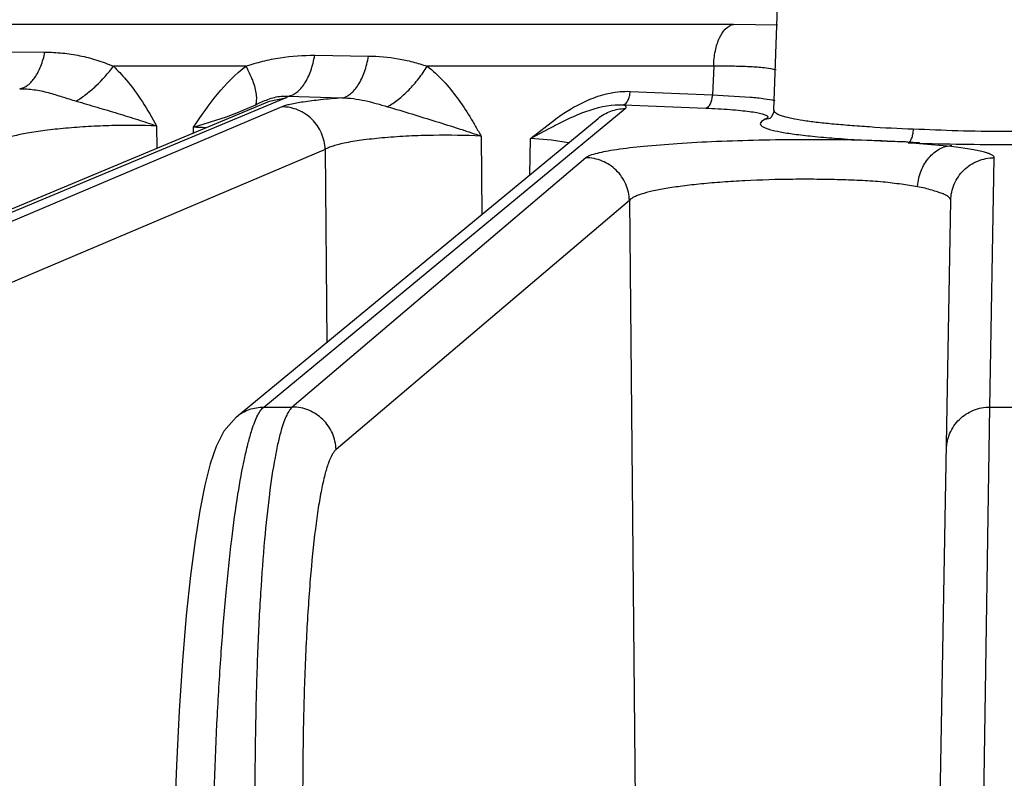
# Model space of a CAD drawing. Units: inches. Extents: x 0 to 17, y 0 to 11.
# Drawn here: x 4.2 to 4.5, y 1.9 to 2.1 of the extents above; entities that cross this region are included whole.
import ezdxf

# ---------------------------------------------------------------- set-up
doc = ezdxf.new("R2010")
doc.units = ezdxf.units.IN
doc.header["$LTSCALE"] = 0.935
doc.header["$MEASUREMENT"] = 0
doc.layers.add('7_ALL_FEATURES', color=7, linetype='CONTINUOUS')

msp = doc.modelspace()

# ---------------------------------------------------------------- linework, layer by layer
at = {"layer": '7_ALL_FEATURES', "color": 7, "linetype": 'CONTINUOUS'}
for p, q in [((4.4051806205, 2.0761504546), (4.4068470547, 2.1238708868)), ((4.0019943243, 1.9789252577), (4.241782652, 2.0791081246)), ((4.231029955, 1.9768162517), (4.3481921477, 2.0734747564)), ((4.404395973, 2.0739641668), (4.4039339617, 2.0735028095)), ((4.4039339617, 2.0735028095), (4.4041095061, 2.073565543)), ((4.4040909195, 2.0735575796), (4.4041095061, 2.073565543)), ((4.4523743792, 2.0652504078), (4.4486236949, 2.0655912228)), ((4.4545418313, 1.5935042445), (4.4624562617, 2.046921661))]:
    msp.add_line(p, q, dxfattribs=at)
at = {"layer": '7_ALL_FEATURES', "color": 9, "linetype": 'CONTINUOUS'}
for p, q in [((4.3920910958, 2.1039396467), (3.5487068472, 2.1039396467)), ((4.4062895193, 2.1036921761), (4.3920910958, 2.1039396467)), ((4.1535153083, 2.09508831), (4.169030895, 2.0949427021)), ((4.2564318262, 2.093904596), (4.2738317657, 2.0936641083)), ((4.2341222717, 2.0903853844), (4.191203915, 2.0903853844)), ((4.3856624396, 2.0903853844), (4.2928466196, 2.0903853844)), ((4.3856624396, 2.0903853844), (4.3852960105, 2.0811237768)), ((4.0072621952, 1.9799984821), (4.2469627391, 2.0801443056)), ((4.241782652, 2.0791081246), (4.2469627391, 2.0801443056)), ((4.245603193, 2.0806643822), (4.2478394313, 2.0806682539)), ((4.2469627391, 2.0801443056), (4.2475103483, 2.0804126431)), ((4.2475103483, 2.0804126431), (4.2478374718, 2.0806673541)), ((4.2478374718, 2.0806673541), (4.2652059428, 2.0801092184)), ((4.3586146259, 2.0822238815), (4.3852960105, 2.0811237768)), ((4.3852960105, 2.0811237768), (4.3975260275, 2.0803796337)), ((4.245774971, 2.0772220016), (4.0163889228, 1.9799984821)), ((4.2311859461, 2.0752741095), (4.2373184731, 2.0779249855)), ((4.2398893255, 1.9799984821), (4.357036675, 2.0766447237)), ((4.3537849637, 2.0778918063), (4.3564067086, 2.0778979909)), ((4.3564067191, 2.0778981566), (4.3830883772, 2.0767979484)), ((4.21718513, 2.0706197112), (4.2278112529, 2.0740006823)), ((4.3263234436, 2.0669609788), (4.3343743557, 2.0732659965)), ((4.4023686429, 2.0732149687), (4.4040909195, 2.0735575796)), ((4.205215592, 2.0710492382), (4.205247546, 2.0638439194)), ((4.2171426477, 2.0688136401), (4.2171851597, 2.0706197305)), ((4.3263234436, 2.0669610391), (4.3323802873, 2.0702159737)), ((4.4011418329, 2.0725142216), (4.4007243579, 2.0718246261)), ((4.4023686432, 2.0732149351), (4.4011418329, 2.0725142216)), ((4.3103216355, 2.0676988456), (4.3105304442, 2.0424039544)), ((4.3260825473, 2.0552343967), (4.3263234436, 2.0669609788)), ((4.3331482611, 2.0664068862), (4.3263234449, 2.066961039)), ((4.3386716087, 2.0655689503), (4.3331482611, 2.0664068862)), ((4.452348281, 2.0656054991), (4.4418397798, 2.0661441381)), ((4.4625986577, 2.0643271223), (4.4523743792, 2.0652504078)), ((4.2598202535, 2.0634217353), (4.0304342052, 1.9661982158)), ((4.34421228, 2.0607212028), (4.2491688354, 1.9799984821)), ((4.2598202535, 2.0634217353), (4.2603359337, 2.0009936211)), ((4.4751450812, 1.9799984821), (4.4765541016, 2.0607212028)), ((4.3583623869, 2.0469218107), (4.263317913, 1.9661982158)), ((4.3583623869, 2.0469218107), (4.3602438329, 1.8515975242)), ((4.2398893255, 1.9799984821), (4.2491688354, 1.9799984821)), ((4.4728647512, 1.8358042019), (4.4751450812, 1.9799984821)), ((4.4751450812, 1.9799984821), (4.4844757053, 1.9799984821))]:
    msp.add_line(p, q, dxfattribs=at)
at = {"layer": '7_ALL_FEATURES', "color": 7, "linetype": 'CONTINUOUS'}
for points in [[(4.405173939, 2.0759921726), (4.405066793, 2.0753382301), (4.404395973, 2.0739641668)], [(4.2310313788, 1.9768145175), (4.2269715355, 1.9721385266), (4.2244609795, 1.9671846893), (4.2225281553, 1.9615516612), (4.2207950064, 1.9547183835), (4.2191745734, 1.9465011565), (4.2176396798, 1.9367795975), (4.2161845245, 1.9254421982), (4.2148255044, 1.9124448281), (4.2135869369, 1.8978046195), (4.2125002424, 1.881588169), (4.2115998152, 1.8639109232), (4.210924095, 1.8449377559), (4.2106947773, 1.8356081552)]]:
    msp.add_lwpolyline(points, dxfattribs=at)
at = {"layer": '7_ALL_FEATURES', "color": 9, "linetype": 'CONTINUOUS'}
for centre, radius, start, end in [((4.1932915773, 2.170589163), 0.1025716462, 289.6663385724, 291.6812650278), ((4.211395756, 1.9261479899), 0.1445876725, 86.1940064591, 87.7052188215), ((4.409532793, 2.0894641539), 0.0203568706, 252.9379228897, 253.6290558384), ((4.465463787, 2.6736498008), 0.6079648213, 267.7730672603, 268.4041385648)]:
    msp.add_arc(centre, radius, start, end, dxfattribs=at)
for points, knots in [([(4.3856598384, 2.0903853844), (4.3856888469, 2.0920467714), (4.3859427169, 2.0944864088), (4.3867464312, 2.0975633696), (4.3880010778, 2.1008394371), (4.3900384424, 2.1035804789), (4.3920910958, 2.1039396467)], [0, 0, 0, 0, 0.3170301648, 0.4656361102, 0.602416935, 1, 1, 1, 1]), ([(4.1608493187, 2.0830745215), (4.1617780196, 2.0832308661), (4.1637303643, 2.0841982597), (4.1660350877, 2.0868522028), (4.1678842573, 2.0905446479), (4.1687062902, 2.0934003439), (4.1690308622, 2.0949427273)], [0, 0, 0, 0, 0.1868071989, 0.4136330403, 0.687355635, 1, 1, 1, 1]), ([(4.169030895, 2.0949427021), (4.1709372686, 2.0949248498), (4.1747283095, 2.0947276852), (4.1803501296, 2.0938932878), (4.1858639209, 2.0924540371), (4.1894265209, 2.0911093802), (4.191203915, 2.0903853844)], [0, 0, 0, 0, 0.2510772025, 0.499164329, 0.7472455859, 1, 1, 1, 1]), ([(4.2341222717, 2.0903853844), (4.2359252542, 2.0909926427), (4.2395787909, 2.092080211), (4.2469986385, 2.0935684063), (4.2526782756, 2.0939565778), (4.2564318262, 2.093904596)], [0, 0, 0, 0, 0.2516448274, 0.503468139, 1, 1, 1, 1]), ([(4.2478531514, 2.0806668501), (4.2488574167, 2.0808304183), (4.2503689967, 2.0816080473), (4.2520049585, 2.0831933089), (4.2536711642, 2.0854393573), (4.2553282984, 2.0890290722), (4.2561341954, 2.0921989229), (4.2564318262, 2.093904596)], [0, 0, 0, 0, 0.183922797, 0.2917026802, 0.4116135517, 0.6870242496, 1, 1, 1, 1]), ([(4.2652058741, 2.0801089028), (4.2662254996, 2.0802749614), (4.2677597445, 2.0810745673), (4.2694121195, 2.0826996575), (4.2710931678, 2.0850046636), (4.2727518155, 2.0886811322), (4.2735449923, 2.0919221729), (4.2738317378, 2.0936641237)], [0, 0, 0, 0, 0.1832464434, 0.2909670694, 0.4109836404, 0.6868503704, 1, 1, 1, 1]), ([(4.2738317657, 2.0936641083), (4.2770534414, 2.0936194898), (4.2818910714, 2.0931984396), (4.2882080754, 2.0918423053), (4.2913060107, 2.0909038804), (4.2928466196, 2.0903853844)], [0, 0, 0, 0, 0.4991283267, 0.7481853678, 1, 1, 1, 1]), ([(4.1791400941, 2.0790889734), (4.1802560217, 2.0797516098), (4.1824834028, 2.0812841517), (4.1867014645, 2.0848814041), (4.1895407492, 2.0880792936), (4.191203915, 2.0903853844)], [0, 0, 0, 0, 0.2343007391, 0.4866999637, 1, 1, 1, 1]), ([(4.191203915, 2.0903853844), (4.1926240922, 2.0890324869), (4.1980715606, 2.0831738808), (4.2022877623, 2.076307963), (4.205215592, 2.0710492382)], [0, 0, 0, 0, 0.245785725, 1, 1, 1, 1]), ([(4.2171851597, 2.0706197305), (4.2195929957, 2.0743122153), (4.2245617948, 2.0814778938), (4.2307252116, 2.0877507874), (4.2341222717, 2.0903853844)], [0, 0, 0, 0, 0.5062718819, 1, 1, 1, 1]), ([(4.2364530161, 2.0854962141), (4.2363034784, 2.0858960771), (4.2356289205, 2.0875724738), (4.2348082025, 2.0891883089), (4.2341223098, 2.0903853817)], [0, 0, 0, 0, 0.2363109701, 1, 1, 1, 1]), ([(4.2800080797, 2.0772514705), (4.2812155159, 2.0779169675), (4.2836371253, 2.0795858781), (4.2870128455, 2.0826635255), (4.290161976, 2.0863032332), (4.2920113431, 2.088993163), (4.2928466082, 2.0903853852)], [0, 0, 0, 0, 0.2230376421, 0.4732882466, 0.7373484906, 1, 1, 1, 1]), ([(4.2928466196, 2.0903853844), (4.2946893466, 2.0889362674), (4.2981710092, 2.0856972448), (4.30271812, 2.0801484285), (4.3060556465, 2.0751080222), (4.3085306716, 2.0709088495), (4.309739308, 2.0687783581), (4.3103216355, 2.0676988456)], [0, 0, 0, 0, 0.2439896117, 0.4926809254, 0.7451095415, 0.8723403319, 1, 1, 1, 1]), ([(4.405872945, 2.0891716443), (4.404815576, 2.0894411507), (4.4022226854, 2.0898342009), (4.3977134552, 2.0901991155), (4.3920450662, 2.0903942552), (4.3878982685, 2.0904057247), (4.3856624382, 2.0903853509)], [0, 0, 0, 0, 0.1614045377, 0.3866555015, 0.6692664877, 1, 1, 1, 1]), ([(4.160849323, 2.0830744362), (4.1624096378, 2.0830979765), (4.165537923, 2.0828948748), (4.1701305124, 2.0818938164), (4.1746206467, 2.0804762909), (4.1776239447, 2.0795298746), (4.1791400973, 2.0790889871)], [0, 0, 0, 0, 0.2489654848, 0.4976317466, 0.7480888452, 1, 1, 1, 1]), ([(4.237318544, 2.0779249111), (4.2374837143, 2.0783987185), (4.2376719253, 2.0794962812), (4.2375598129, 2.0820837959), (4.236971926, 2.0841086523), (4.2364530161, 2.0854962141)], [0, 0, 0, 0, 0.1945068421, 0.4257433519, 1, 1, 1, 1]), ([(4.2373184731, 2.0779249855), (4.2386233986, 2.0785093594), (4.2412573254, 2.0797643083), (4.2441199471, 2.0805284781), (4.245603193, 2.0806643822)], [0, 0, 0, 0, 0.489781531, 1, 1, 1, 1]), ([(4.2652059428, 2.0801092184), (4.2629147652, 2.0799290804), (4.2587347379, 2.0795548836), (4.2531454193, 2.0788750635), (4.2493309586, 2.0782370684), (4.2470324591, 2.0776706192), (4.2461443415, 2.0773792998), (4.245774971, 2.0772220016)], [0, 0, 0, 0, 0.3502036308, 0.6393496394, 0.8579674585, 0.9388247671, 1, 1, 1, 1]), ([(4.2652051078, 2.080108889), (4.2664598381, 2.0801153682), (4.2689746468, 2.0799584567), (4.2726946965, 2.079283869), (4.2763574602, 2.078308437), (4.2787885716, 2.0776015145), (4.2800080901, 2.077251511)], [0, 0, 0, 0, 0.2487845127, 0.497966531, 0.7484389675, 1, 1, 1, 1]), ([(4.3343743557, 2.0732659965), (4.3352814592, 2.0739122381), (4.3389160666, 2.0763964666), (4.3428054761, 2.0785408125), (4.3458562177, 2.0797742468)], [0, 0, 0, 0, 0.2528740266, 1, 1, 1, 1]), ([(4.3458562177, 2.0797742468), (4.3478890509, 2.0805961343), (4.3520682449, 2.0819095005), (4.356454119, 2.0823130225), (4.3586146259, 2.0822238815)], [0, 0, 0, 0, 0.5034844272, 1, 1, 1, 1]), ([(4.3564069818, 2.0778981457), (4.3570750621, 2.078004001), (4.3579281799, 2.0790967039), (4.3584416014, 2.0806651724), (4.3585887689, 2.0816898258), (4.3586146259, 2.0822238815)], [0, 0, 0, 0, 0.399326543, 0.6843467698, 1, 1, 1, 1]), ([(4.3830883772, 2.0767979484), (4.3837564626, 2.0769037966), (4.384609591, 2.0779965273), (4.3851230018, 2.0795650264), (4.3852701615, 2.0805897078), (4.3852960105, 2.0811237768)], [0, 0, 0, 0, 0.3993219831, 0.6843446027, 1, 1, 1, 1]), ([(4.3975260275, 2.0803796337), (4.3990882771, 2.0802402272), (4.4017573187, 2.0799599657), (4.4044143772, 2.0795460789), (4.4055009037, 2.0792924734)], [0, 0, 0, 0, 0.5843320789, 1, 1, 1, 1]), ([(4.1791400973, 2.0790889871), (4.1814041726, 2.078432011), (4.1858973781, 2.077092507), (4.1925642873, 2.0751198269), (4.1990053982, 2.0731384158), (4.2031949462, 2.0717652294), (4.2052156652, 2.0710489573)], [0, 0, 0, 0, 0.2591628871, 0.5154291886, 0.7643140928, 1, 1, 1, 1]), ([(4.2598202535, 2.0634217353), (4.2597564454, 2.0652309131), (4.2589168581, 2.0688600334), (4.2557774778, 2.0734396755), (4.2511701329, 2.0764892038), (4.2475550919, 2.0772222428), (4.245774971, 2.0772220016)], [0, 0, 0, 0, 0.2512614088, 0.5029616902, 0.7529276729, 1, 1, 1, 1]), ([(4.2800080901, 2.077251511), (4.2826391284, 2.076502858), (4.2878526284, 2.0749073558), (4.2955969657, 2.0725434715), (4.3019285901, 2.0705618234), (4.3068133921, 2.0689553562), (4.3091721501, 2.0681353505), (4.3103172894, 2.0677020791)], [0, 0, 0, 0, 0.2582116517, 0.5146005628, 0.7643383935, 0.8844278606, 1, 1, 1, 1]), ([(4.3323802873, 2.0702159737), (4.3341395902, 2.07114112), (4.3376291084, 2.0729271718), (4.3445647842, 2.0760449843), (4.3500877616, 2.0776686127), (4.3537849637, 2.0778918063)], [0, 0, 0, 0, 0.2608720928, 0.5138896136, 1, 1, 1, 1]), ([(4.348191033, 2.0734761077), (4.3494178533, 2.0744881272), (4.3522490926, 2.0760838336), (4.3554486018, 2.0766449355), (4.357036675, 2.0766447238)], [0, 0, 0, 0, 0.5003610341, 1, 1, 1, 1]), ([(4.357036675, 2.0766447237), (4.357140581, 2.0767304546), (4.3572816794, 2.0768757786), (4.3573224926, 2.0771229618), (4.3572697444, 2.0772926224), (4.3571469847, 2.0774521764), (4.3568692989, 2.0776810659), (4.3566029799, 2.0778126676), (4.3564067191, 2.0778981566)], [0, 0, 0, 0, 0.2241895077, 0.3129890565, 0.4039649881, 0.5112433305, 0.6437283827, 1, 1, 1, 1]), ([(4.3830883772, 2.0767979484), (4.3857417563, 2.0766887192), (4.389518139, 2.0764855732), (4.3942450031, 2.0760830001), (4.3971030395, 2.0757611473), (4.3994351449, 2.0754124253), (4.401206738, 2.0750412436), (4.4023282502, 2.0746972038), (4.4029106715, 2.0743848307), (4.4030969489, 2.0742195923), (4.4031514218, 2.0741344299)], [0, 0, 0, 0, 0.3906879544, 0.5562360542, 0.6978340895, 0.8138116605, 0.9028486011, 0.9643511704, 0.9851273854, 1, 1, 1, 1]), ([(4.4031514218, 2.0741344299), (4.4031939227, 2.0740679845), (4.4032460052, 2.0738931279), (4.4030889968, 2.0736304082), (4.4027846179, 2.0734093737), (4.4025232816, 2.0732813046), (4.4023686432, 2.0732149351)], [0, 0, 0, 0, 0.173849943, 0.3618707405, 0.6290936948, 1, 1, 1, 1]), ([(4.4051806205, 2.0761504546), (4.4051663216, 2.0757376665), (4.4058966961, 2.0751186446), (4.4069758935, 2.0746268324), (4.4077784387, 2.074347747), (4.4082322795, 2.0742095749)], [0, 0, 0, 0, 0.3317137175, 0.6189973996, 1, 1, 1, 1]), ([(4.4082322795, 2.0742095749), (4.4091330683, 2.0739353292), (4.4112265841, 2.0734352823), (4.4147846423, 2.0728093935), (4.419122666, 2.0722398342), (4.4241900504, 2.0717289797), (4.4299288627, 2.0712521171), (4.4387049871, 2.0705992773), (4.4455713148, 2.070223808), (4.4503151097, 2.0700825163)], [0, 0, 0, 0, 0.0667043833, 0.1522475189, 0.2558683873, 0.3765635138, 0.5130190639, 0.663797209, 1, 1, 1, 1]), ([(4.2052155933, 2.0710489391), (4.2003888006, 2.0712506864), (4.1930074097, 2.0712577417), (4.1831822813, 2.0708550702), (4.1759442147, 2.0703365169), (4.1693249121, 2.0696392442), (4.1636435013, 2.0688002024), (4.1596282706, 2.067975358), (4.1570955841, 2.067238647), (4.1560722326, 2.066857016), (4.1556308083, 2.0666563898)], [0, 0, 0, 0, 0.2898934738, 0.4424910125, 0.5900411578, 0.7252625298, 0.8417835274, 0.9345971178, 0.9709040286, 1, 1, 1, 1]), ([(4.4007243579, 2.0718246261), (4.400711123, 2.0714389695), (4.4013863891, 2.0708578449), (4.4023915611, 2.0703947864), (4.4031377221, 2.0701328749), (4.4035599317, 2.0700032416)], [0, 0, 0, 0, 0.3324829244, 0.6194573719, 1, 1, 1, 1]), ([(4.4503151097, 2.0700825163), (4.4551227693, 2.0698911289), (4.4649460768, 2.0694789127), (4.4797990972, 2.0692311062), (4.4946523262, 2.0694784117), (4.5044765316, 2.0698894115), (4.5092843665, 2.0700817671)], [0, 0, 0, 0, 0.2446811884, 0.4999785537, 0.7553079393, 1, 1, 1, 1]), ([(4.310321606, 2.0677023939), (4.3051992467, 2.0680012398), (4.2973715913, 2.0681110979), (4.2869881271, 2.0677846487), (4.2794375633, 2.0672920211), (4.2726708115, 2.0665890329), (4.2677014174, 2.065829213), (4.2643978438, 2.0651172066), (4.2624817156, 2.0645955579), (4.2609835385, 2.0640611038), (4.2601473617, 2.0636457023), (4.2598202535, 2.0634217353)], [0, 0, 0, 0, 0.3018042522, 0.459915507, 0.6110175831, 0.7467452909, 0.8599900845, 0.9064690516, 0.9454721776, 0.9766820751, 1, 1, 1, 1]), ([(4.4037951086, 2.0699326113), (4.4049012576, 2.0696075321), (4.4075265018, 2.0690332562), (4.4101766533, 2.0686175637), (4.4116916639, 2.0684078339)], [0, 0, 0, 0, 0.4298141759, 1, 1, 1, 1]), ([(4.4116916639, 2.0684078339), (4.4136807789, 2.0681324718), (4.4180396059, 2.0676324198), (4.4280845784, 2.0667747021), (4.4361494074, 2.0663628953), (4.4418397798, 2.0661441381)], [0, 0, 0, 0, 0.1991987314, 0.4351072728, 1, 1, 1, 1]), ([(4.4418397798, 2.0661441381), (4.4374370732, 2.0663134578), (4.4283480398, 2.0665344559), (4.4145087783, 2.0666190063), (4.4004806642, 2.0664403539), (4.3869164264, 2.0660089834), (4.3744414788, 2.0653517778), (4.3636277678, 2.0644999033), (4.3558869662, 2.063622126), (4.3508866512, 2.0628104903), (4.3488151205, 2.062380675), (4.3478961147, 2.0621518396)], [0, 0, 0, 0, 0.1403403275, 0.2895634885, 0.4408018767, 0.5871761179, 0.7218102294, 0.8386671414, 0.9326580835, 0.9698336448, 1, 1, 1, 1]), ([(4.4486236949, 2.0655912228), (4.4590094846, 2.0652010756), (4.4797989639, 2.0648589227), (4.5005885699, 2.0651989463), (4.5109753274, 2.0655903937)], [0, 0, 0, 0, 0.4999755631, 1, 1, 1, 1]), ([(4.4765541016, 2.0607212028), (4.4765577876, 2.0608979335), (4.4763880012, 2.0611888075), (4.476038739, 2.0614700834), (4.4754504232, 2.0618217825), (4.4744223005, 2.0622256118), (4.472856692, 2.0626771784), (4.4708643228, 2.0631181524), (4.4684588767, 2.0635467153), (4.4656584203, 2.063958442), (4.4636595348, 2.0642054749), (4.4625986577, 2.0643271223)], [0, 0, 0, 0, 0.0359910942, 0.0610169637, 0.0921934555, 0.1746956364, 0.2851935871, 0.423753342, 0.5899520877, 0.7825846544, 1, 1, 1, 1]), ([(4.3478961147, 2.0621518396), (4.3471066806, 2.061955268), (4.3460361918, 2.0616580512), (4.3448192309, 2.0611325292), (4.344378903, 2.0608633238), (4.34421228, 2.0607212028)], [0, 0, 0, 0, 0.6140772472, 0.8346930578, 1, 1, 1, 1]), ([(4.3583613576, 2.0469209365), (4.3583134456, 2.048728441), (4.3574924625, 2.0523655915), (4.3543327114, 2.0569520134), (4.3496713918, 2.0599955161), (4.3460175748, 2.0607214434), (4.34421228, 2.0607212028)], [0, 0, 0, 0, 0.2496508556, 0.5002778764, 0.7507419142, 1, 1, 1, 1]), ([(4.4624562491, 2.0469209365), (4.4624877524, 2.0487257645), (4.4632780389, 2.0523635565), (4.4664180877, 2.0569567525), (4.4710828446, 2.0599998768), (4.4747426623, 2.060721443), (4.4765541014, 2.0607212028)], [0, 0, 0, 0, 0.2493140135, 0.4993802766, 0.7498108731, 1, 1, 1, 1]), ([(4.4516656381, 2.0513513567), (4.4499508923, 2.051623048), (4.4462548775, 2.0522045948), (4.4403251047, 2.0529284097), (4.4336943253, 2.0533660205), (4.4265285871, 2.0536160777), (4.418990763, 2.0537612746), (4.408700203, 2.0537708953), (4.3985015969, 2.053464661), (4.3886406118, 2.0528630919), (4.3818793068, 2.0522935076), (4.3757633725, 2.0516090171), (4.3704228347, 2.0508298414), (4.3659601944, 2.0499762095), (4.3624660855, 2.049069531), (4.3601931237, 2.04822974), (4.3589449916, 2.0474940294), (4.3585139013, 2.0471157317), (4.358362384, 2.046922207)], [0, 0, 0, 0, 0.0552214674, 0.1190024144, 0.1899283481, 0.2665045715, 0.3470543398, 0.4297167782, 0.5938018993, 0.6714768788, 0.7439307077, 0.8095991697, 0.8671870574, 0.9155727778, 0.9540033233, 0.9820138812, 0.9921823545, 1, 1, 1, 1]), ([(4.462456267, 2.0469220025), (4.4624598237, 2.0471191075), (4.4623038947, 2.0475725904), (4.461728168, 2.0481349083), (4.4608349742, 2.0486618649), (4.4596103557, 2.0491625058), (4.4580658309, 2.049685963), (4.4562142351, 2.0502752727), (4.4540548751, 2.0508801123), (4.4524955345, 2.0512096928), (4.4516656381, 2.0513513567)], [0, 0, 0, 0, 0.0491132087, 0.112504023, 0.1970992449, 0.3062155096, 0.4415240407, 0.6033914586, 0.7902554606, 1, 1, 1, 1]), ([(4.2310436836, 1.9768298659), (4.2322705038, 1.9778418854), (4.2351017427, 1.9794375929), (4.2383012522, 1.9799986938), (4.2398893255, 1.9799984821)], [0, 0, 0, 0, 0.5003610162, 1, 1, 1, 1]), ([(4.2360772854, 1.9725393492), (4.2363662311, 1.9734355815), (4.2369346058, 1.9750611968), (4.2378723651, 1.9772125941), (4.2388077184, 1.9788432454), (4.2395227345, 1.9796951116), (4.2398893255, 1.9799984821)], [0, 0, 0, 0, 0.3340718662, 0.6105963593, 0.8311869311, 1, 1, 1, 1]), ([(4.2491688354, 1.9799984821), (4.2488118453, 1.9796951425), (4.2481225057, 1.9788417131), (4.2472386215, 1.977210506), (4.2463686317, 1.9750589891), (4.2458519693, 1.9734348918), (4.2455914109, 1.9725393492)], [0, 0, 0, 0, 0.168204342, 0.3884302303, 0.6651161998, 1, 1, 1, 1]), ([(4.263317913, 1.9661982158), (4.2632700011, 1.9680057179), (4.2624490248, 1.9716428653), (4.259289273, 1.9762292852), (4.2546279533, 1.9792727906), (4.2509741323, 1.9799987228), (4.2491688355, 1.9799984821)], [0, 0, 0, 0, 0.24965052, 0.5002772719, 0.7507416416, 1, 1, 1, 1]), ([(4.4610472287, 1.9661982158), (4.4610787321, 1.9680030457), (4.4618690234, 1.9716408414), (4.4650090748, 1.9762340375), (4.4696738298, 1.9792771626), (4.4733336445, 1.9799987222), (4.4751450812, 1.9799984821)], [0, 0, 0, 0, 0.2493142719, 0.4993808512, 0.7498111906, 1, 1, 1, 1]), ([(4.2233183077, 1.8358042019), (4.2236048975, 1.8505852088), (4.2243511127, 1.872280078), (4.2260558319, 1.9003266491), (4.2275887039, 1.9193092635), (4.2293623033, 1.9362802858), (4.2313365622, 1.9508548701), (4.2331972112, 1.9613309436), (4.2348115682, 1.9682499024), (4.2356456533, 1.9712005414), (4.2360772854, 1.9725393492)], [0, 0, 0, 0, 0.322318668, 0.4731615891, 0.6125770483, 0.7374975032, 0.8451316803, 0.9331930696, 0.9693315963, 1, 1, 1, 1]), ([(4.2455914109, 1.9725393492), (4.2452015573, 1.9711994172), (4.2444599556, 1.9682469338), (4.2430627469, 1.9613245958), (4.2415317961, 1.9508461392), (4.2400163217, 1.9362726734), (4.2387768333, 1.9193024853), (4.2378412353, 1.9003203949), (4.2370186389, 1.8722663552), (4.2369552138, 1.8505777829), (4.2371334938, 1.8358042019)], [0, 0, 0, 0, 0.0304979502, 0.0664841613, 0.1543034381, 0.261787273, 0.3866548658, 0.5261170422, 0.6771059183, 1, 1, 1, 1]), ([(4.263317913, 1.9661982158), (4.2630842123, 1.9659989977), (4.2626251872, 1.9654817737), (4.2617297735, 1.9640590191), (4.26069566, 1.9615568251), (4.2595748107, 1.957748801), (4.2585056409, 1.9529090615), (4.2574951778, 1.9470772001), (4.2561676126, 1.9374672087), (4.2547964566, 1.9233638284), (4.2535904907, 1.9042813183), (4.2527964969, 1.8827978703), (4.2524459533, 1.8596205609), (4.2525158737, 1.8436818172), (4.2526270703, 1.8355581979)], [0, 0, 0, 0, 0.0069834907, 0.0155854543, 0.0381473304, 0.0682175921, 0.1058276849, 0.1507768581, 0.2027918312, 0.3264071636, 0.4729006473, 0.6375611153, 0.8152442148, 1, 1, 1, 1])]:
    msp.add_open_spline(points, degree=3, knots=knots, dxfattribs=at)
at = {"layer": '7_ALL_FEATURES', "color": 7, "linetype": 'CONTINUOUS'}
for points, knots in [([(4.4486159434, 2.0655914164), (4.448864171, 2.0656433328), (4.4493807497, 2.0660748611), (4.4498740347, 2.0670525192), (4.4502421398, 2.0683841666), (4.4503557234, 2.0693859657), (4.4503798889, 2.0699176305)], [0, 0, 0, 0, 0.1560190434, 0.3818309763, 0.672571182, 1, 1, 1, 1]), ([(4.4517151796, 2.0515759673), (4.4518631338, 2.0532613721), (4.452633294, 2.0565398828), (4.4550780129, 2.0607793593), (4.4585857079, 2.0637747343), (4.4614478245, 2.064669039), (4.4628340085, 2.0647605569)], [0, 0, 0, 0, 0.2726531898, 0.5341235305, 0.7761254686, 1, 1, 1, 1])]:
    msp.add_open_spline(points, degree=3, knots=knots, dxfattribs=at)

doc.saveas('drawing.dxf')
